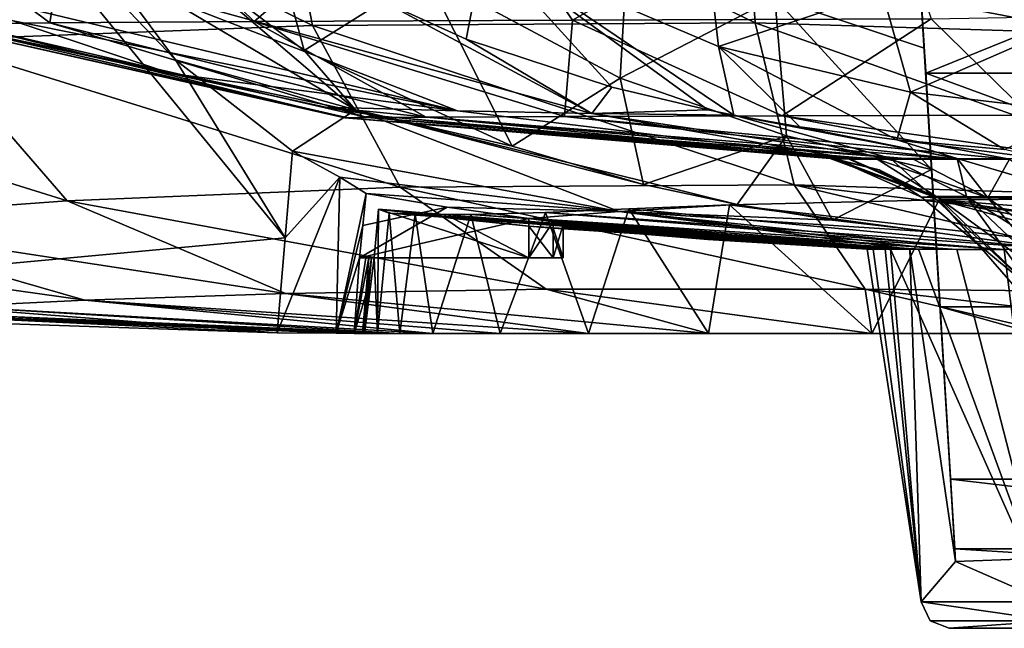
# Model space of a CAD drawing. Units: millimetres. Extents: x -225 to 225, y -830 to 10.
# Drawn here: x -125 to -25, y -169 to -107 of the extents above; entities that cross this region are included whole.
import ezdxf

# ---------------------------------------------------------------- set-up
doc = ezdxf.new("R2010")
doc.units = ezdxf.units.MM
doc.header["$LTSCALE"] = 65.185185
for name, color, linetype in [('102', 7, 'CONTINUOUS'), ('103', 7, 'CONTINUOUS'), ('128', 7, 'CONTINUOUS'), ('129', 7, 'CONTINUOUS'), ('130', 7, 'CONTINUOUS'), ('131', 7, 'CONTINUOUS'), ('132', 7, 'CONTINUOUS'), ('133', 7, 'CONTINUOUS'), ('20', 7, 'CONTINUOUS'), ('22', 7, 'CONTINUOUS'), ('24', 7, 'CONTINUOUS'), ('25', 7, 'CONTINUOUS'), ('56', 7, 'CONTINUOUS'), ('59', 7, 'CONTINUOUS'), ('60', 7, 'CONTINUOUS'), ('63', 7, 'CONTINUOUS'), ('64', 7, 'CONTINUOUS'), ('66', 7, 'CONTINUOUS'), ('71', 7, 'CONTINUOUS'), ('72', 7, 'CONTINUOUS'), ('73', 7, 'CONTINUOUS'), ('74', 7, 'CONTINUOUS'), ('75', 7, 'CONTINUOUS'), ('76', 7, 'CONTINUOUS'), ('77', 7, 'CONTINUOUS'), ('78', 7, 'CONTINUOUS'), ('79', 7, 'CONTINUOUS')]:
    doc.layers.add(name, color=color, linetype=linetype)

msp = doc.modelspace()

# ---------------------------------------------------------------- linework, layer by layer
at = {"layer": '102', "linetype": 'CONTINUOUS'}
for points in [[(-111.93, -98.5, 180), (-103.16, -85, 165.02), (-96.37, -110.22, 182.15), (-111.93, -98.5, 180)], [(-96.37, -110.22, 182.15), (-103.16, -85, 165.02), (-84.01, -102.46, 167.01), (-96.37, -110.22, 182.15)], [(-34.19, -94.73, 157.23), (-33.25, -109.99, 161.66), (-48.46, -104.85, 160.93), (-34.19, -94.73, 157.23)], [(-84.01, -102.46, 167.01), (-63.29, -96.83, 159.89), (-64.2, -113.01, 169.06), (-84.01, -102.46, 167.01)], [(-63.29, -96.83, 159.89), (-48.46, -104.85, 160.93), (-64.2, -113.01, 169.06), (-63.29, -96.83, 159.89)], [(-75.21, -119.95, 184.69), (-96.37, -110.22, 182.15), (-84.01, -102.46, 167.01), (-75.21, -119.95, 184.69)], [(-75.21, -119.95, 184.69), (-84.01, -102.46, 167.01), (-64.2, -113.01, 169.06), (-75.21, -119.95, 184.69)], [(-64.2, -113.01, 169.06), (-48.46, -104.85, 160.93), (-47.27, -118.89, 170.79), (-64.2, -113.01, 169.06)], [(-33.25, -109.99, 161.66), (-32.5, -122.31, 172.1), (-48.46, -104.85, 160.93), (-33.25, -109.99, 161.66)], [(-48.46, -104.85, 160.93), (-32.5, -122.31, 172.1), (-47.27, -118.89, 170.79), (-48.46, -104.85, 160.93)], [(-33.25, -109.99, 161.66), (-33.17, -111.26, 162.37), (-32.5, -122.31, 172.1), (-33.25, -109.99, 161.66)], [(-61.82, -123.84, 185.92), (-75.21, -119.95, 184.69), (-64.2, -113.01, 169.06), (-61.82, -123.84, 185.92)], [(-61.82, -123.84, 185.92), (-64.2, -113.01, 169.06), (-47.27, -118.89, 170.79), (-61.82, -123.84, 185.92)], [(-52.31, -125.87, 186.62), (-61.82, -123.84, 185.92), (-47.27, -118.89, 170.79), (-52.31, -125.87, 186.62)], [(-42.59, -127.47, 187.23), (-52.31, -125.87, 186.62), (-47.27, -118.89, 170.79), (-42.59, -127.47, 187.23)], [(-32.5, -122.31, 172.1), (-42.59, -127.47, 187.23), (-47.27, -118.89, 170.79), (-32.5, -122.31, 172.1)], [(-32.5, -122.31, 172.1), (-32.1, -128.69, 187.77), (-42.59, -127.47, 187.23), (-32.5, -122.31, 172.1)], [(-32.5, -122.31, 172.1), (-32.44, -123.25, 173.43), (-32.1, -128.69, 187.77), (-32.5, -122.31, 172.1)]]:
    msp.add_3dface(points, dxfattribs=at)
at = {"layer": '103', "linetype": 'CONTINUOUS'}
for points in [[(-97.58, -120.44, 210.79), (-92.77, -123.1, 217.65), (-98.33, -129.28, 211.36), (-97.58, -120.44, 210.79)], [(-93.13, -138.98, 220.63), (-99.14, -138.93, 211.98), (-92.77, -123.1, 217.65), (-93.13, -138.98, 220.63)], [(-92.77, -123.1, 217.65), (-99.14, -138.93, 211.98), (-98.33, -129.28, 211.36), (-92.77, -123.1, 217.65)], [(-93.13, -138.98, 220.63), (-92.77, -123.1, 217.65), (-90.08, -124.75, 225), (-93.13, -138.98, 220.63)], [(-90.08, -124.75, 225), (-90.41, -128.03, 225), (-93.13, -138.98, 220.63), (-90.08, -124.75, 225)], [(-90.74, -131.3, 225), (-93.13, -138.98, 220.63), (-90.41, -128.03, 225), (-90.74, -131.3, 225)], [(-91.29, -138.99, 225.85), (-93.13, -138.98, 220.63), (-90.74, -131.3, 225), (-91.29, -138.99, 225.85)], [(-91.29, -138.99, 225.85), (-89.79, -131.3, 231.1), (-90.11, -135.06, 231.33), (-91.29, -138.99, 225.85)], [(-89.79, -131.3, 231.1), (-91.29, -138.99, 225.85), (-90.11, -131.3, 228.02), (-89.79, -131.3, 231.1)], [(-90.11, -131.3, 228.02), (-91.29, -138.99, 225.85), (-90.74, -131.3, 225), (-90.11, -131.3, 228.02)], [(-90.44, -139, 231.57), (-91.29, -138.99, 225.85), (-90.11, -135.06, 231.33), (-90.44, -139, 231.57)]]:
    msp.add_3dface(points, dxfattribs=at)
at = {"layer": '128', "linetype": 'CONTINUOUS'}
for points in [[(-90.11, -131.3, 228.02), (-90.74, -131.3, 225), (-73.5, -131.3, 225), (-90.11, -131.3, 228.02)], [(-89.79, -131.3, 231.1), (-90.11, -131.3, 228.02), (-73.5, -131.3, 225), (-89.79, -131.3, 231.1)], [(-89.54, -131.3, 235.59), (-89.79, -131.3, 231.1), (-73.5, -131.3, 225), (-89.54, -131.3, 235.59)], [(-89.25, -131.3, 240), (-89.54, -131.3, 235.59), (-73.5, -131.3, 225), (-89.25, -131.3, 240)], [(-73.5, -131.3, 240), (-89.25, -131.3, 240), (-73.5, -131.3, 225), (-73.5, -131.3, 240)], [(-71.03, -131.3, 238.97), (-73.5, -131.3, 240), (-71.03, -131.3, 226.03), (-71.03, -131.3, 238.97)], [(-71.03, -131.3, 226.03), (-73.5, -131.3, 240), (-73.5, -131.3, 225), (-71.03, -131.3, 226.03)], [(-70, -131.3, 236.5), (-71.03, -131.3, 238.97), (-70, -131.3, 228.5), (-70, -131.3, 236.5)], [(-70, -131.3, 228.5), (-71.03, -131.3, 238.97), (-71.03, -131.3, 226.03), (-70, -131.3, 228.5)]]:
    msp.add_3dface(points, dxfattribs=at)
at = {"layer": '129', "linetype": 'CONTINUOUS'}
for points in [[(-73.5, -127.29, 225), (-71.02, -127.65, 226.03), (-73.5, -131.3, 225), (-73.5, -127.29, 225)], [(-71.02, -127.65, 226.03), (-71.03, -131.3, 226.03), (-73.5, -131.3, 225), (-71.02, -127.65, 226.03)], [(-71.02, -127.65, 226.03), (-70, -127.92, 228.5), (-71.03, -131.3, 226.03), (-71.02, -127.65, 226.03)], [(-70, -127.92, 228.5), (-70, -131.3, 228.5), (-71.03, -131.3, 226.03), (-70, -127.92, 228.5)]]:
    msp.add_3dface(points, dxfattribs=at)
at = {"layer": '130', "linetype": 'CONTINUOUS'}
for points in [[(-70, -127.92, 228.5), (-70, -128.08, 231.53), (-70, -131.3, 228.5), (-70, -127.92, 228.5)], [(-70, -128.08, 231.53), (-70, -128.23, 234.58), (-70, -131.3, 228.5), (-70, -128.08, 231.53)], [(-70, -128.23, 234.58), (-70, -128.27, 235.52), (-70, -131.3, 228.5), (-70, -128.23, 234.58)], [(-70, -128.27, 235.52), (-70, -128.31, 236.5), (-70, -131.3, 228.5), (-70, -128.27, 235.52)], [(-70, -128.31, 236.5), (-70, -131.3, 236.5), (-70, -131.3, 228.5), (-70, -128.31, 236.5)]]:
    msp.add_3dface(points, dxfattribs=at)
at = {"layer": '131', "linetype": 'CONTINUOUS'}
for points in [[(-71.02, -128.3, 238.97), (-73.5, -128.1, 240), (-71.03, -131.3, 238.97), (-71.02, -128.3, 238.97)], [(-73.5, -128.1, 240), (-73.5, -131.3, 240), (-71.03, -131.3, 238.97), (-73.5, -128.1, 240)], [(-71.02, -128.3, 238.97), (-71.03, -131.3, 238.97), (-70, -131.3, 236.5), (-71.02, -128.3, 238.97)], [(-70, -128.31, 236.5), (-71.02, -128.3, 238.97), (-70, -131.3, 236.5), (-70, -128.31, 236.5)]]:
    msp.add_3dface(points, dxfattribs=at)
at = {"layer": '132', "linetype": 'CONTINUOUS'}
for points in [[(-88.81, -126.34, 240), (-89.25, -131.3, 240), (-73.5, -131.3, 240), (-88.81, -126.34, 240)], [(-81.2, -127.29, 240), (-88.81, -126.34, 240), (-73.5, -131.3, 240), (-81.2, -127.29, 240)], [(-73.5, -128.1, 240), (-81.2, -127.29, 240), (-73.5, -131.3, 240), (-73.5, -128.1, 240)]]:
    msp.add_3dface(points, dxfattribs=at)
at = {"layer": '133', "linetype": 'CONTINUOUS'}
for points in [[(-90.08, -124.75, 225), (-81.81, -126.14, 225), (-90.41, -128.03, 225), (-90.08, -124.75, 225)], [(-81.81, -126.14, 225), (-73.5, -127.29, 225), (-90.74, -131.3, 225), (-81.81, -126.14, 225)], [(-81.81, -126.14, 225), (-90.74, -131.3, 225), (-90.41, -128.03, 225), (-81.81, -126.14, 225)], [(-90.74, -131.3, 225), (-73.5, -127.29, 225), (-73.5, -131.3, 225), (-90.74, -131.3, 225)]]:
    msp.add_3dface(points, dxfattribs=at)
at = {"layer": '20', "linetype": 'CONTINUOUS'}
for points in [[(-30.72, -169, 225.01), (-18.96, -169, 208.85), (-30.72, -169, 244.99), (-30.72, -169, 225.01)], [(-30.72, -169, 244.99), (-18.96, -169, 208.85), (-18.96, -169, 261.15), (-30.72, -169, 244.99)]]:
    msp.add_3dface(points, dxfattribs=at)
at = {"layer": '22', "linetype": 'CONTINUOUS'}
for points in [[(-34.79, -85, 134.67), (34.79, -85, 134.67), (-33.1, -112.51, 135.54), (-34.79, -85, 134.67)], [(-33.1, -112.51, 135.54), (34.79, -85, 134.67), (33.1, -112.51, 135.54), (-33.1, -112.51, 135.54)]]:
    msp.add_3dface(points, dxfattribs=at)
at = {"layer": '24', "linetype": 'CONTINUOUS'}
for points in [[(-30.13, -160.9, 183.47), (30.13, -160.9, 183.47), (-17.13, -161.72, 203.61), (-30.13, -160.9, 183.47)], [(-30.05, -162.21, 215.7), (-30.13, -160.9, 183.47), (-17.13, -161.72, 203.61), (-30.05, -162.21, 215.7)]]:
    msp.add_3dface(points, dxfattribs=at)
at = {"layer": '25', "linetype": 'CONTINUOUS'}
for points in [[(-33.1, -112.51, 135.54), (33.1, -112.51, 135.54), (31.64, -136.28, 142.41), (-33.1, -112.51, 135.54)], [(-33.1, -112.51, 135.54), (31.64, -136.28, 142.41), (-31.64, -136.28, 142.41), (-33.1, -112.51, 135.54)], [(31.64, -136.28, 142.41), (30.56, -153.83, 159.81), (-31.64, -136.28, 142.41), (31.64, -136.28, 142.41)], [(-31.64, -136.28, 142.41), (30.56, -153.83, 159.81), (-30.56, -153.83, 159.81), (-31.64, -136.28, 142.41)], [(30.13, -160.9, 183.47), (-30.13, -160.9, 183.47), (-30.56, -153.83, 159.81), (30.13, -160.9, 183.47)], [(30.56, -153.83, 159.81), (30.13, -160.9, 183.47), (-30.56, -153.83, 159.81), (30.56, -153.83, 159.81)]]:
    msp.add_3dface(points, dxfattribs=at)
at = {"layer": '56', "linetype": 'CONTINUOUS'}
for points in [[(-33.54, -125.13, 234.91), (-21.88, -134.79, 227.92), (-32.37, -125.06, 225.94), (-33.54, -125.13, 234.91)], [(-21.88, -134.79, 242.08), (-21.88, -134.79, 227.92), (-33.54, -125.13, 234.91), (-21.88, -134.79, 242.08)], [(-31.79, -125.19, 245.49), (-21.88, -134.79, 242.08), (-33.54, -125.13, 234.91), (-31.79, -125.19, 245.49)], [(-32.37, -125.06, 225.94), (-21.88, -134.79, 227.92), (-28.95, -125.07, 217.94), (-32.37, -125.06, 225.94)], [(-18.62, -134.79, 248.5), (-21.88, -134.79, 242.08), (-31.79, -125.19, 245.49), (-18.62, -134.79, 248.5)], [(-26.78, -125.21, 255.05), (-18.62, -134.79, 248.5), (-31.79, -125.19, 245.49), (-26.78, -125.21, 255.05)], [(-21.88, -134.79, 227.92), (-18.62, -134.79, 221.5), (-28.95, -125.07, 217.94), (-21.88, -134.79, 227.92)], [(-18.62, -134.79, 221.5), (-13.52, -134.79, 216.4), (-28.95, -125.07, 217.94), (-18.62, -134.79, 221.5)], [(-28.95, -125.07, 217.94), (-13.52, -134.79, 216.4), (-16.62, -125.15, 205.89), (-28.95, -125.07, 217.94)], [(-19.13, -125.19, 262.46), (-13.52, -134.79, 253.61), (-26.78, -125.21, 255.05), (-19.13, -125.19, 262.46)], [(-13.52, -134.79, 253.61), (-18.62, -134.79, 248.5), (-26.78, -125.21, 255.05), (-13.52, -134.79, 253.61)]]:
    msp.add_3dface(points, dxfattribs=at)
at = {"layer": '59', "linetype": 'CONTINUOUS'}
for points in [[(-145.84, -89.82, 323.15), (-119.44, -89.77, 339.42), (-122.29, -107.38, 305.52), (-145.84, -89.82, 323.15)], [(-131.35, -107.49, 287.64), (-145.84, -89.82, 323.15), (-122.29, -107.38, 305.52), (-131.35, -107.49, 287.64)], [(-122.29, -107.38, 305.52), (-119.44, -89.77, 339.42), (-101.47, -107.27, 320.57), (-122.29, -107.38, 305.52)], [(-119.44, -89.77, 339.42), (-81.05, -89.71, 349.46), (-101.47, -107.27, 320.57), (-119.44, -89.77, 339.42)], [(-101.47, -107.27, 320.57), (-81.05, -89.71, 349.46), (-69.07, -107.14, 330.21), (-101.47, -107.27, 320.57)], [(-81.05, -89.71, 349.46), (-38.44, -89.65, 354.38), (-69.07, -107.14, 330.21), (-81.05, -89.71, 349.46)], [(-69.07, -107.14, 330.21), (-38.44, -89.65, 354.38), (-32.53, -107, 335.14), (-69.07, -107.14, 330.21)], [(-126, -107.18, 235), (-132.71, -107.68, 251.96), (-109.95, -112.54, 235), (-126, -107.18, 235)], [(-122.29, -107.38, 305.52), (-101.47, -107.27, 320.57), (-83.95, -116.98, 286), (-122.29, -107.38, 305.52)], [(-101.47, -107.27, 320.57), (-69.07, -107.14, 330.21), (-69.87, -116.93, 297.5), (-101.47, -107.27, 320.57)], [(-83.95, -116.98, 286), (-101.47, -107.27, 320.57), (-69.87, -116.93, 297.5), (-83.95, -116.98, 286)], [(-69.87, -116.93, 297.5), (-69.07, -107.14, 330.21), (-47.7, -116.87, 305.2), (-69.87, -116.93, 297.5)], [(-69.07, -107.14, 330.21), (-32.53, -107, 335.14), (-47.7, -116.87, 305.2), (-69.07, -107.14, 330.21)], [(-47.7, -116.87, 305.2), (-32.53, -107, 335.14), (-22.54, -116.8, 309.39), (-47.7, -116.87, 305.2)], [(-32.53, -107, 335.14), (0, -106.41, 337.36), (-22.54, -116.8, 309.39), (-32.53, -107, 335.14)], [(-134.28, -107.59, 269.85), (-131.35, -107.49, 287.64), (-92.23, -117.07, 260.08), (-134.28, -107.59, 269.85)], [(-132.71, -107.68, 251.96), (-134.28, -107.59, 269.85), (-91.79, -117.11, 247.32), (-132.71, -107.68, 251.96)], [(-91.79, -117.11, 247.32), (-134.28, -107.59, 269.85), (-92.23, -117.07, 260.08), (-91.79, -117.11, 247.32)], [(-109.95, -112.54, 235), (-132.71, -107.68, 251.96), (-94.2, -115.98, 235), (-109.95, -112.54, 235)], [(-94.2, -115.98, 235), (-132.71, -107.68, 251.96), (-88.93, -116.85, 235), (-94.2, -115.98, 235)], [(-88.93, -116.85, 235), (-132.71, -107.68, 251.96), (-91.79, -117.11, 247.32), (-88.93, -116.85, 235)], [(-131.35, -107.49, 287.64), (-122.29, -107.38, 305.52), (-89.98, -117.03, 272.8), (-131.35, -107.49, 287.64)], [(-92.23, -117.07, 260.08), (-131.35, -107.49, 287.64), (-89.98, -117.03, 272.8), (-92.23, -117.07, 260.08)], [(-89.98, -117.03, 272.8), (-122.29, -107.38, 305.52), (-83.95, -116.98, 286), (-89.98, -117.03, 272.8)], [(-92.23, -117.07, 260.08), (-89.98, -117.03, 272.8), (-38.05, -121.27, 254.91), (-92.23, -117.07, 260.08)], [(-91.79, -117.11, 247.32), (-92.23, -117.07, 260.08), (-40.76, -121.26, 248.47), (-91.79, -117.11, 247.32)], [(-40.76, -121.26, 248.47), (-92.23, -117.07, 260.08), (-38.05, -121.27, 254.91), (-40.76, -121.26, 248.47)], [(-88.93, -116.85, 235), (-91.79, -117.11, 247.32), (-42.83, -121.21, 235), (-88.93, -116.85, 235)], [(-42.83, -121.21, 235), (-91.79, -117.11, 247.32), (-42.36, -121.24, 241.73), (-42.83, -121.21, 235)], [(-42.36, -121.24, 241.73), (-91.79, -117.11, 247.32), (-40.76, -121.26, 248.47), (-42.36, -121.24, 241.73)], [(-89.98, -117.03, 272.8), (-83.95, -116.98, 286), (-34.38, -121.28, 260.76), (-89.98, -117.03, 272.8)], [(-38.05, -121.27, 254.91), (-89.98, -117.03, 272.8), (-34.38, -121.28, 260.76), (-38.05, -121.27, 254.91)], [(-83.95, -116.98, 286), (-69.87, -116.93, 297.5), (-29.83, -121.28, 265.9), (-83.95, -116.98, 286)], [(-34.38, -121.28, 260.76), (-83.95, -116.98, 286), (-29.83, -121.28, 265.9), (-34.38, -121.28, 260.76)], [(-69.87, -116.93, 297.5), (-47.7, -116.87, 305.2), (-24.56, -121.27, 270.17), (-69.87, -116.93, 297.5)], [(-29.83, -121.28, 265.9), (-69.87, -116.93, 297.5), (-24.56, -121.27, 270.17), (-29.83, -121.28, 265.9)], [(-47.7, -116.87, 305.2), (-22.54, -116.8, 309.39), (-16.8, -121.23, 274.37), (-47.7, -116.87, 305.2)], [(-24.56, -121.27, 270.17), (-47.7, -116.87, 305.2), (-16.8, -121.23, 274.37), (-24.56, -121.27, 270.17)]]:
    msp.add_3dface(points, dxfattribs=at)
at = {"layer": '60', "linetype": 'CONTINUOUS'}
for points in [[(-133.23, -103.84, 235), (-126, -107.18, 235), (-80.77, -116.36, 218.19), (-133.23, -103.84, 235)], [(-133.23, -103.84, 235), (-80.77, -116.36, 218.19), (-111.41, -104.45, 208.94), (-133.23, -103.84, 235)], [(-80.77, -116.36, 218.19), (-67.09, -116.61, 202.12), (-111.41, -104.45, 208.94), (-80.77, -116.36, 218.19)], [(-67.09, -116.61, 202.12), (-88.34, -105.23, 186.18), (-111.41, -104.45, 208.94), (-67.09, -116.61, 202.12)], [(-88.34, -105.23, 186.18), (-67.09, -116.61, 202.12), (-79.88, -109.05, 186.73), (-88.34, -105.23, 186.18)], [(-126, -107.18, 235), (-109.95, -112.54, 235), (-80.77, -116.36, 218.19), (-126, -107.18, 235)], [(-79.88, -109.05, 186.73), (-67.09, -116.61, 202.12), (-65.07, -113.94, 187.56), (-79.88, -109.05, 186.73)], [(-109.95, -112.54, 235), (-94.2, -115.98, 235), (-80.77, -116.36, 218.19), (-109.95, -112.54, 235)], [(-65.07, -113.94, 187.56), (-67.09, -116.61, 202.12), (-55.29, -116.26, 188.01), (-65.07, -113.94, 187.56)], [(-94.2, -115.98, 235), (-88.93, -116.85, 235), (-41.13, -121.16, 223.53), (-94.2, -115.98, 235)], [(-94.2, -115.98, 235), (-41.13, -121.16, 223.53), (-80.77, -116.36, 218.19), (-94.2, -115.98, 235)], [(-67.09, -116.61, 202.12), (-52.63, -116.8, 188.12), (-55.29, -116.26, 188.01), (-67.09, -116.61, 202.12)], [(-88.93, -116.85, 235), (-42.83, -121.21, 235), (-41.13, -121.16, 223.53), (-88.93, -116.85, 235)], [(-80.77, -116.36, 218.19), (-41.13, -121.16, 223.53), (-67.09, -116.61, 202.12), (-80.77, -116.36, 218.19)], [(-41.13, -121.16, 223.53), (-36.73, -121.17, 213.3), (-67.09, -116.61, 202.12), (-41.13, -121.16, 223.53)], [(-67.09, -116.61, 202.12), (-36.73, -121.17, 213.3), (-52.63, -116.8, 188.12), (-67.09, -116.61, 202.12)], [(-36.73, -121.17, 213.3), (-29.91, -121.21, 204.58), (-52.63, -116.8, 188.12), (-36.73, -121.17, 213.3)], [(-52.63, -116.8, 188.12), (-29.91, -121.21, 204.58), (-45.92, -117.97, 188.37), (-52.63, -116.8, 188.12)], [(-45.92, -117.97, 188.37), (-29.91, -121.21, 204.58), (-36.04, -119.3, 188.69), (-45.92, -117.97, 188.37)], [(-29.91, -121.21, 204.58), (-21.15, -121.24, 197.94), (-36.04, -119.3, 188.69), (-29.91, -121.21, 204.58)], [(-36.04, -119.3, 188.69), (-21.15, -121.24, 197.94), (-25.08, -120.27, 188.94), (-36.04, -119.3, 188.69)]]:
    msp.add_3dface(points, dxfattribs=at)
at = {"layer": '63', "linetype": 'CONTINUOUS'}
for points in [[(-42.83, -121.21, 235), (-32.37, -125.06, 225.94), (-41.13, -121.16, 223.53), (-42.83, -121.21, 235)], [(-32.37, -125.06, 225.94), (-42.83, -121.21, 235), (-37.85, -122.36, 234.96), (-32.37, -125.06, 225.94)], [(-32.37, -125.06, 225.94), (-36.73, -121.17, 213.3), (-41.13, -121.16, 223.53), (-32.37, -125.06, 225.94)], [(-32.37, -125.06, 225.94), (-28.95, -125.07, 217.94), (-36.73, -121.17, 213.3), (-32.37, -125.06, 225.94)], [(-28.95, -125.07, 217.94), (-29.91, -121.21, 204.58), (-36.73, -121.17, 213.3), (-28.95, -125.07, 217.94)], [(-28.95, -125.07, 217.94), (-16.62, -125.15, 205.89), (-29.91, -121.21, 204.58), (-28.95, -125.07, 217.94)], [(-16.62, -125.15, 205.89), (-21.15, -121.24, 197.94), (-29.91, -121.21, 204.58), (-16.62, -125.15, 205.89)], [(-33.54, -125.13, 234.91), (-32.37, -125.06, 225.94), (-37.85, -122.36, 234.96), (-33.54, -125.13, 234.91)]]:
    msp.add_3dface(points, dxfattribs=at)
at = {"layer": '64', "linetype": 'CONTINUOUS'}
for points in [[(-42.83, -121.21, 235), (-42.36, -121.24, 241.73), (-37.85, -122.36, 234.96), (-42.83, -121.21, 235)], [(-31.79, -125.19, 245.49), (-33.54, -125.13, 234.91), (-42.36, -121.24, 241.73), (-31.79, -125.19, 245.49)], [(-31.79, -125.19, 245.49), (-42.36, -121.24, 241.73), (-40.76, -121.26, 248.47), (-31.79, -125.19, 245.49)], [(-42.36, -121.24, 241.73), (-33.54, -125.13, 234.91), (-37.85, -122.36, 234.96), (-42.36, -121.24, 241.73)], [(-31.79, -125.19, 245.49), (-40.76, -121.26, 248.47), (-38.05, -121.27, 254.91), (-31.79, -125.19, 245.49)], [(-26.78, -125.21, 255.05), (-31.79, -125.19, 245.49), (-38.05, -121.27, 254.91), (-26.78, -125.21, 255.05)], [(-26.78, -125.21, 255.05), (-38.05, -121.27, 254.91), (-34.38, -121.28, 260.76), (-26.78, -125.21, 255.05)], [(-26.78, -125.21, 255.05), (-34.38, -121.28, 260.76), (-29.83, -121.28, 265.9), (-26.78, -125.21, 255.05)], [(-26.78, -125.21, 255.05), (-29.83, -121.28, 265.9), (-24.56, -121.27, 270.17), (-26.78, -125.21, 255.05)], [(-19.13, -125.19, 262.46), (-26.78, -125.21, 255.05), (-24.56, -121.27, 270.17), (-19.13, -125.19, 262.46)]]:
    msp.add_3dface(points, dxfattribs=at)
at = {"layer": '66', "linetype": 'CONTINUOUS'}
for points in [[(-19.82, -96.67, 166.38), (-37.61, -92.59, 166.11), (-19.31, -107.76, 169.72), (-19.82, -96.67, 166.38)], [(-37.61, -92.59, 166.11), (-37.52, -104.24, 169.3), (-19.31, -107.76, 169.72), (-37.61, -92.59, 166.11)], [(-78.07, -99.64, 174.4), (-54.19, -109.81, 176.06), (-55.63, -97.2, 168.57), (-78.07, -99.64, 174.4)], [(-55.63, -97.2, 168.57), (-54.19, -109.81, 176.06), (-37.52, -104.24, 169.3), (-55.63, -97.2, 168.57)], [(-88.34, -105.23, 186.18), (-79.88, -109.05, 186.73), (-78.07, -99.64, 174.4), (-88.34, -105.23, 186.18)], [(-79.88, -109.05, 186.73), (-65.07, -113.94, 187.56), (-78.07, -99.64, 174.4), (-79.88, -109.05, 186.73)], [(-55.29, -116.26, 188.01), (-52.63, -116.8, 188.12), (-78.07, -99.64, 174.4), (-55.29, -116.26, 188.01)], [(-78.07, -99.64, 174.4), (-52.63, -116.8, 188.12), (-54.19, -109.81, 176.06), (-78.07, -99.64, 174.4)], [(-65.07, -113.94, 187.56), (-55.29, -116.26, 188.01), (-78.07, -99.64, 174.4), (-65.07, -113.94, 187.56)], [(-54.19, -109.81, 176.06), (-34.64, -114.46, 177.1), (-37.52, -104.24, 169.3), (-54.19, -109.81, 176.06)], [(-37.52, -104.24, 169.3), (-34.64, -114.46, 177.1), (-19.31, -107.76, 169.72), (-37.52, -104.24, 169.3)], [(-34.64, -114.46, 177.1), (-17.25, -116.53, 177.67), (-19.31, -107.76, 169.72), (-34.64, -114.46, 177.1)], [(-52.63, -116.8, 188.12), (-45.92, -117.97, 188.37), (-54.19, -109.81, 176.06), (-52.63, -116.8, 188.12)], [(-45.92, -117.97, 188.37), (-36.04, -119.3, 188.69), (-54.19, -109.81, 176.06), (-45.92, -117.97, 188.37)], [(-54.19, -109.81, 176.06), (-36.04, -119.3, 188.69), (-34.64, -114.46, 177.1), (-54.19, -109.81, 176.06)], [(-36.04, -119.3, 188.69), (-25.08, -120.27, 188.94), (-34.64, -114.46, 177.1), (-36.04, -119.3, 188.69)], [(-34.64, -114.46, 177.1), (-25.08, -120.27, 188.94), (-17.25, -116.53, 177.67), (-34.64, -114.46, 177.1)]]:
    msp.add_3dface(points, dxfattribs=at)
at = {"layer": '71', "linetype": 'CONTINUOUS'}
for points in [[(-100.29, -83.21, 387.27), (-143.38, -84.08, 375.88), (-95.52, -107.66, 376.88), (-100.29, -83.21, 387.27)], [(-52.14, -83.39, 392.4), (-100.29, -83.21, 387.27), (-50.48, -107.39, 381.37), (-52.14, -83.39, 392.4)], [(-50.48, -107.39, 381.37), (-100.29, -83.21, 387.27), (-95.52, -107.66, 376.88), (-50.48, -107.39, 381.37)], [(-95.52, -107.66, 376.88), (-143.38, -84.08, 375.88), (-134.69, -109.16, 366.3), (-95.52, -107.66, 376.88)], [(0, -108.97, 381.37), (0, -107.01, 382.7), (-52.14, -83.39, 392.4), (0, -108.97, 381.37)], [(0, -108.97, 381.37), (-52.14, -83.39, 392.4), (-50.48, -107.39, 381.37), (0, -108.97, 381.37)], [(-95.52, -107.66, 376.88), (-134.69, -109.16, 366.3), (-86.61, -124.12, 362.19), (-95.52, -107.66, 376.88)], [(-50.48, -107.39, 381.37), (-95.52, -107.66, 376.88), (-46.5, -123.87, 366.1), (-50.48, -107.39, 381.37)], [(-46.5, -123.87, 366.1), (-95.52, -107.66, 376.88), (-86.61, -124.12, 362.19), (-46.5, -123.87, 366.1)], [(0, -125.37, 364.78), (0, -108.97, 381.37), (-50.48, -107.39, 381.37), (0, -125.37, 364.78)], [(0, -125.37, 364.78), (-50.48, -107.39, 381.37), (-46.5, -123.87, 366.1), (0, -125.37, 364.78)], [(-134.69, -109.16, 366.3), (-166, -111.33, 346.75), (-120.51, -125.51, 352.15), (-134.69, -109.16, 366.3)], [(-86.61, -124.12, 362.19), (-134.69, -109.16, 366.3), (-120.51, -125.51, 352.15), (-86.61, -124.12, 362.19)], [(-120.51, -125.51, 352.15), (-166, -111.33, 346.75), (-147.17, -127.43, 334.18), (-120.51, -125.51, 352.15)], [(-86.61, -124.12, 362.19), (-120.51, -125.51, 352.15), (-71.76, -134.49, 340.05), (-86.61, -124.12, 362.19)], [(-46.5, -123.87, 366.1), (-86.61, -124.12, 362.19), (-39.26, -134.5, 344.07), (-46.5, -123.87, 366.1)], [(-39.26, -134.5, 344.07), (-86.61, -124.12, 362.19), (-71.76, -134.49, 340.05), (-39.26, -134.5, 344.07)], [(0, -129.43, 357.91), (0, -125.37, 364.78), (-46.5, -123.87, 366.1), (0, -129.43, 357.91)], [(0, -134.88, 343.84), (0, -129.43, 357.91), (-46.5, -123.87, 366.1), (0, -134.88, 343.84)], [(0, -134.88, 343.84), (-46.5, -123.87, 366.1), (-39.26, -134.5, 344.07), (0, -134.88, 343.84)], [(-120.51, -125.51, 352.15), (-147.17, -127.43, 334.18), (-98.27, -134.93, 330.57), (-120.51, -125.51, 352.15)], [(-71.76, -134.49, 340.05), (-120.51, -125.51, 352.15), (-98.27, -134.93, 330.57), (-71.76, -134.49, 340.05)], [(-147.17, -127.43, 334.18), (-163.85, -129.26, 307.1), (-118.73, -135.6, 314.95), (-147.17, -127.43, 334.18)], [(-98.27, -134.93, 330.57), (-147.17, -127.43, 334.18), (-118.73, -135.6, 314.95), (-98.27, -134.93, 330.57)], [(-118.73, -135.6, 314.95), (-163.85, -129.26, 307.1), (-132.06, -136.27, 292.8), (-118.73, -135.6, 314.95)], [(-98.27, -134.93, 330.57), (-118.73, -135.6, 314.95), (-67.43, -139, 296.91), (-98.27, -134.93, 330.57)], [(-71.76, -134.49, 340.05), (-98.27, -134.93, 330.57), (-55.2, -139, 304.84), (-71.76, -134.49, 340.05)], [(-55.2, -139, 304.84), (-98.27, -134.93, 330.57), (-67.43, -139, 296.91), (-55.2, -139, 304.84)], [(-39.26, -134.5, 344.07), (-71.76, -134.49, 340.05), (-38.58, -139, 310.85), (-39.26, -134.5, 344.07)], [(-38.58, -139, 310.85), (-71.76, -134.49, 340.05), (-55.2, -139, 304.84), (-38.58, -139, 310.85)], [(0, -139, 315), (0, -134.88, 343.84), (-39.26, -134.5, 344.07), (0, -139, 315)], [(0, -139, 315), (-39.26, -134.5, 344.07), (-19.88, -139, 314.06), (0, -139, 315)], [(-19.88, -139, 314.06), (-39.26, -134.5, 344.07), (-38.58, -139, 310.85), (-19.88, -139, 314.06)], [(-132.06, -136.27, 292.8), (-138.93, -136.74, 265.81), (-86.66, -139, 263.44), (-132.06, -136.27, 292.8)], [(-118.73, -135.6, 314.95), (-132.06, -136.27, 292.8), (-83.29, -139, 274.37), (-118.73, -135.6, 314.95)], [(-83.29, -139, 274.37), (-132.06, -136.27, 292.8), (-86.66, -139, 263.44), (-83.29, -139, 274.37)], [(-67.43, -139, 296.91), (-118.73, -135.6, 314.95), (-76.42, -139, 287.14), (-67.43, -139, 296.91)], [(-76.42, -139, 287.14), (-118.73, -135.6, 314.95), (-83.29, -139, 274.37), (-76.42, -139, 287.14)], [(-138.93, -136.74, 265.81), (-141.45, -136.82, 235), (-88.93, -139, 250.33), (-138.93, -136.74, 265.81)], [(-88.93, -139, 250.33), (-141.45, -136.82, 235), (-139.3, -137.01, 235), (-88.93, -139, 250.33)], [(-90.25, -139, 235), (-88.93, -139, 250.33), (-139.3, -137.01, 235), (-90.25, -139, 235)], [(-86.66, -139, 263.44), (-138.93, -136.74, 265.81), (-88.93, -139, 250.33), (-86.66, -139, 263.44)]]:
    msp.add_3dface(points, dxfattribs=at)
at = {"layer": '72', "linetype": 'CONTINUOUS'}
for points in [[(-90.25, -139, 235), (-139.3, -137.01, 235), (-90.35, -139, 233.29), (-90.25, -139, 235)], [(-90.35, -139, 233.29), (-139.3, -137.01, 235), (-90.44, -139, 231.57), (-90.35, -139, 233.29)], [(-90.44, -139, 231.57), (-139.3, -137.01, 235), (-91.29, -138.99, 225.85), (-90.44, -139, 231.57)], [(-91.29, -138.99, 225.85), (-139.3, -137.01, 235), (-93.13, -138.98, 220.63), (-91.29, -138.99, 225.85)], [(-93.13, -138.98, 220.63), (-139.3, -137.01, 235), (-99.14, -138.93, 211.98), (-93.13, -138.98, 220.63)], [(-99.14, -138.93, 211.98), (-139.3, -137.01, 235), (-127.36, -138, 183.62), (-99.14, -138.93, 211.98)]]:
    msp.add_3dface(points, dxfattribs=at)
at = {"layer": '73', "linetype": 'CONTINUOUS'}
for points in [[(-37.24, -130.42, 223.23), (-33.55, -166.31, 245.91), (-39.05, -130.43, 234.98), (-37.24, -130.42, 223.23)], [(-39.05, -130.43, 234.98), (-33.55, -166.31, 245.91), (-38.46, -130.44, 241.77), (-39.05, -130.43, 234.98)], [(-38.46, -130.44, 241.77), (-33.55, -166.31, 245.91), (-36.7, -130.44, 248.35), (-38.46, -130.44, 241.77)], [(-33.55, -166.31, 224.09), (-33.55, -166.31, 245.91), (-37.24, -130.42, 223.23), (-33.55, -166.31, 224.09)], [(-34.73, -130.42, 217.13), (-33.55, -166.31, 224.09), (-37.24, -130.42, 223.23), (-34.73, -130.42, 217.13)], [(-33.55, -166.31, 245.91), (-20.71, -166.31, 263.56), (-36.7, -130.44, 248.35), (-33.55, -166.31, 245.91)], [(-36.7, -130.44, 248.35), (-20.71, -166.31, 263.56), (-33.82, -130.44, 254.52), (-36.7, -130.44, 248.35)], [(-30.05, -162.21, 215.7), (-33.55, -166.31, 224.09), (-34.73, -130.42, 217.13), (-30.05, -162.21, 215.7)], [(-32, -130.43, 212.61), (-30.05, -162.21, 215.7), (-34.73, -130.42, 217.13), (-32, -130.43, 212.61)], [(-33.82, -130.44, 254.52), (-20.71, -166.31, 263.56), (-29.92, -130.45, 260.09), (-33.82, -130.44, 254.52)], [(-31.01, -146.58, 214.17), (-30.05, -162.21, 215.7), (-32, -130.43, 212.61), (-31.01, -146.58, 214.17)], [(-29.92, -130.45, 260.09), (-20.71, -166.31, 263.56), (-25.11, -130.45, 264.91), (-29.92, -130.45, 260.09)], [(-25.11, -130.45, 264.91), (-20.71, -166.31, 263.56), (-19.53, -130.44, 268.82), (-25.11, -130.45, 264.91)], [(-33.55, -166.31, 224.09), (-30.05, -162.21, 215.7), (-20.71, -166.31, 206.44), (-33.55, -166.31, 224.09)], [(-30.05, -162.21, 215.7), (-17.13, -161.72, 203.61), (-20.71, -166.31, 206.44), (-30.05, -162.21, 215.7)]]:
    msp.add_3dface(points, dxfattribs=at)
at = {"layer": '74', "linetype": 'CONTINUOUS'}
for points in [[(-20.71, -166.31, 263.56), (-33.55, -166.31, 245.91), (-20.16, -168.23, 262.75), (-20.71, -166.31, 263.56)], [(-33.55, -166.31, 245.91), (-33.55, -166.31, 224.09), (-32.63, -168.23, 245.6), (-33.55, -166.31, 245.91)], [(-20.16, -168.23, 262.75), (-33.55, -166.31, 245.91), (-32.63, -168.23, 245.6), (-20.16, -168.23, 262.75)], [(-33.55, -166.31, 224.09), (-20.71, -166.31, 206.44), (-20.16, -168.23, 207.25), (-33.55, -166.31, 224.09)], [(-32.63, -168.23, 245.6), (-33.55, -166.31, 224.09), (-32.63, -168.23, 224.4), (-32.63, -168.23, 245.6)], [(-32.63, -168.23, 224.4), (-33.55, -166.31, 224.09), (-20.16, -168.23, 207.25), (-32.63, -168.23, 224.4)], [(-30.72, -169, 225.01), (-30.72, -169, 244.99), (-32.63, -168.23, 224.4), (-30.72, -169, 225.01)], [(-30.72, -169, 225.01), (-32.63, -168.23, 224.4), (-20.16, -168.23, 207.25), (-30.72, -169, 225.01)], [(-30.72, -169, 244.99), (-20.16, -168.23, 262.75), (-32.63, -168.23, 245.6), (-30.72, -169, 244.99)], [(-30.72, -169, 244.99), (-32.63, -168.23, 245.6), (-32.63, -168.23, 224.4), (-30.72, -169, 244.99)], [(-18.96, -169, 208.85), (-30.72, -169, 225.01), (-20.16, -168.23, 207.25), (-18.96, -169, 208.85)], [(-30.72, -169, 244.99), (-18.96, -169, 261.15), (-20.16, -168.23, 262.75), (-30.72, -169, 244.99)]]:
    msp.add_3dface(points, dxfattribs=at)
at = {"layer": '75', "linetype": 'CONTINUOUS'}
for points in [[(-34.79, -85, 134.67), (-33.1, -112.51, 135.54), (-31.64, -136.28, 142.41), (-34.79, -85, 134.67)], [(-34.79, -85, 134.67), (-31.64, -136.28, 142.41), (-34.79, -85, 156.55), (-34.79, -85, 134.67)], [(-31.64, -136.28, 142.41), (-30.56, -153.83, 159.81), (-34.79, -85, 156.55), (-31.64, -136.28, 142.41)], [(-34.79, -85, 156.55), (-30.56, -153.83, 159.81), (-34.49, -89.87, 156.89), (-34.79, -85, 156.55)], [(-34.49, -89.87, 156.89), (-30.56, -153.83, 159.81), (-34.19, -94.73, 157.23), (-34.49, -89.87, 156.89)], [(-34.19, -94.73, 157.23), (-30.56, -153.83, 159.81), (-33.25, -109.99, 161.66), (-34.19, -94.73, 157.23)], [(-33.25, -109.99, 161.66), (-30.56, -153.83, 159.81), (-33.17, -111.26, 162.37), (-33.25, -109.99, 161.66)], [(-30.56, -153.83, 159.81), (-30.13, -160.9, 183.47), (-33.17, -111.26, 162.37), (-30.56, -153.83, 159.81)], [(-33.17, -111.26, 162.37), (-30.13, -160.9, 183.47), (-32.5, -122.31, 172.1), (-33.17, -111.26, 162.37)], [(-32.5, -122.31, 172.1), (-30.13, -160.9, 183.47), (-32.44, -123.25, 173.43), (-32.5, -122.31, 172.1)], [(-32.44, -123.25, 173.43), (-30.13, -160.9, 183.47), (-32.1, -128.69, 187.77), (-32.44, -123.25, 173.43)], [(-30.13, -160.9, 183.47), (-30.05, -162.21, 215.7), (-32.1, -128.69, 187.77), (-30.13, -160.9, 183.47)], [(-32.1, -128.69, 187.77), (-30.05, -162.21, 215.7), (-32.03, -129.95, 201.31), (-32.1, -128.69, 187.77)], [(-30.05, -162.21, 215.7), (-31.01, -146.58, 214.17), (-32.03, -129.95, 201.31), (-30.05, -162.21, 215.7)], [(-31.01, -146.58, 214.17), (-32, -130.43, 212.61), (-32.03, -129.95, 201.31), (-31.01, -146.58, 214.17)]]:
    msp.add_3dface(points, dxfattribs=at)
at = {"layer": '76', "linetype": 'CONTINUOUS'}
for points in [[(-7.5, -125.27, 313.68), (-31.73, -125.41, 311.15), (-7.5, -127.32, 303.56), (-7.5, -125.27, 313.68)], [(-71.81, -126.68, 291.17), (-19.53, -130.44, 268.82), (-63.34, -126.31, 298.69), (-71.81, -126.68, 291.17)], [(-63.34, -126.31, 298.69), (-19.53, -130.44, 268.82), (-53.07, -125.9, 304.59), (-63.34, -126.31, 298.69)], [(-53.07, -125.9, 304.59), (-13.36, -130.44, 271.7), (-31.73, -125.41, 311.15), (-53.07, -125.9, 304.59)], [(-19.53, -130.44, 268.82), (-13.36, -130.44, 271.7), (-53.07, -125.9, 304.59), (-19.53, -130.44, 268.82)], [(-13.36, -130.44, 271.7), (-6.78, -130.43, 273.46), (-31.73, -125.41, 311.15), (-13.36, -130.44, 271.7)], [(-31.73, -125.41, 311.15), (-6.78, -130.43, 273.46), (-7.5, -128.76, 293.5), (-31.73, -125.41, 311.15)], [(-7.5, -127.32, 303.56), (-31.73, -125.41, 311.15), (-7.5, -128.76, 293.5), (-7.5, -127.32, 303.56)], [(-73.5, -128.1, 240), (-38.46, -130.44, 241.77), (-88.81, -126.34, 240), (-73.5, -128.1, 240)], [(-88.81, -126.34, 240), (-38.46, -130.44, 241.77), (-87.72, -126.76, 251.37), (-88.81, -126.34, 240)], [(-81.2, -127.29, 240), (-73.5, -128.1, 240), (-88.81, -126.34, 240), (-81.2, -127.29, 240)], [(-38.46, -130.44, 241.77), (-36.7, -130.44, 248.35), (-87.72, -126.76, 251.37), (-38.46, -130.44, 241.77)], [(-87.72, -126.76, 251.37), (-36.7, -130.44, 248.35), (-85.07, -126.88, 265.47), (-87.72, -126.76, 251.37)], [(-36.7, -130.44, 248.35), (-33.82, -130.44, 254.52), (-85.07, -126.88, 265.47), (-36.7, -130.44, 248.35)], [(-33.82, -130.44, 254.52), (-29.92, -130.45, 260.09), (-85.07, -126.88, 265.47), (-33.82, -130.44, 254.52)], [(-85.07, -126.88, 265.47), (-29.92, -130.45, 260.09), (-79.4, -126.89, 280.31), (-85.07, -126.88, 265.47)], [(-79.4, -126.89, 280.31), (-25.11, -130.45, 264.91), (-71.81, -126.68, 291.17), (-79.4, -126.89, 280.31)], [(-29.92, -130.45, 260.09), (-25.11, -130.45, 264.91), (-79.4, -126.89, 280.31), (-29.92, -130.45, 260.09)], [(-25.11, -130.45, 264.91), (-19.53, -130.44, 268.82), (-71.81, -126.68, 291.17), (-25.11, -130.45, 264.91)], [(-71.02, -128.3, 238.97), (-38.46, -130.44, 241.77), (-73.5, -128.1, 240), (-71.02, -128.3, 238.97)], [(-70, -128.31, 236.5), (-38.46, -130.44, 241.77), (-71.02, -128.3, 238.97), (-70, -128.31, 236.5)], [(-39.05, -130.43, 234.98), (-38.46, -130.44, 241.77), (-70, -128.23, 234.58), (-39.05, -130.43, 234.98)], [(-55.29, -129.44, 234.78), (-39.05, -130.43, 234.98), (-70, -128.23, 234.58), (-55.29, -129.44, 234.78)], [(-70, -128.23, 234.58), (-38.46, -130.44, 241.77), (-70, -128.27, 235.52), (-70, -128.23, 234.58)], [(-70, -128.27, 235.52), (-38.46, -130.44, 241.77), (-70, -128.31, 236.5), (-70, -128.27, 235.52)]]:
    msp.add_3dface(points, dxfattribs=at)
at = {"layer": '77', "linetype": 'CONTINUOUS'}
for points in [[(-91.17, -116.26, 190.03), (-117.13, -100.89, 188.33), (-111.93, -98.5, 180), (-91.17, -116.26, 190.03)], [(-91.17, -116.26, 190.03), (-111.93, -98.5, 180), (-96.37, -110.22, 182.15), (-91.17, -116.26, 190.03)], [(-109.48, -111.17, 197.51), (-117.13, -100.89, 188.33), (-91.17, -116.26, 190.03), (-109.48, -111.17, 197.51)], [(-75.21, -119.95, 184.69), (-91.17, -116.26, 190.03), (-96.37, -110.22, 182.15), (-75.21, -119.95, 184.69)], [(-97.58, -120.44, 210.79), (-109.48, -111.17, 197.51), (-91.17, -116.26, 190.03), (-97.58, -120.44, 210.79)], [(-64.3, -126.58, 203.87), (-97.58, -120.44, 210.79), (-91.17, -116.26, 190.03), (-64.3, -126.58, 203.87)], [(-64.3, -126.58, 203.87), (-91.17, -116.26, 190.03), (-52.31, -125.87, 186.62), (-64.3, -126.58, 203.87)], [(-52.31, -125.87, 186.62), (-91.17, -116.26, 190.03), (-61.82, -123.84, 185.92), (-52.31, -125.87, 186.62)], [(-61.82, -123.84, 185.92), (-91.17, -116.26, 190.03), (-75.21, -119.95, 184.69), (-61.82, -123.84, 185.92)], [(-92.77, -123.1, 217.65), (-97.58, -120.44, 210.79), (-64.3, -126.58, 203.87), (-92.77, -123.1, 217.65)], [(-90.08, -124.75, 225), (-92.77, -123.1, 217.65), (-64.3, -126.58, 203.87), (-90.08, -124.75, 225)], [(-81.81, -126.14, 225), (-90.08, -124.75, 225), (-64.3, -126.58, 203.87), (-81.81, -126.14, 225)], [(-73.5, -127.29, 225), (-81.81, -126.14, 225), (-64.3, -126.58, 203.87), (-73.5, -127.29, 225)], [(-42.59, -127.47, 187.23), (-64.3, -126.58, 203.87), (-52.31, -125.87, 186.62), (-42.59, -127.47, 187.23)], [(-34.73, -130.42, 217.13), (-73.5, -127.29, 225), (-64.3, -126.58, 203.87), (-34.73, -130.42, 217.13)], [(-73.5, -127.29, 225), (-34.73, -130.42, 217.13), (-71.02, -127.65, 226.03), (-73.5, -127.29, 225)], [(-32, -130.43, 212.61), (-34.73, -130.42, 217.13), (-64.3, -126.58, 203.87), (-32, -130.43, 212.61)], [(-32.03, -129.95, 201.31), (-32, -130.43, 212.61), (-64.3, -126.58, 203.87), (-32.03, -129.95, 201.31)], [(-32.1, -128.69, 187.77), (-32.03, -129.95, 201.31), (-64.3, -126.58, 203.87), (-32.1, -128.69, 187.77)], [(-32.1, -128.69, 187.77), (-64.3, -126.58, 203.87), (-42.59, -127.47, 187.23), (-32.1, -128.69, 187.77)], [(-71.02, -127.65, 226.03), (-34.73, -130.42, 217.13), (-70, -127.92, 228.5), (-71.02, -127.65, 226.03)], [(-70, -127.92, 228.5), (-34.73, -130.42, 217.13), (-70, -128.08, 231.53), (-70, -127.92, 228.5)], [(-34.73, -130.42, 217.13), (-70, -128.23, 234.58), (-70, -128.08, 231.53), (-34.73, -130.42, 217.13)], [(-34.73, -130.42, 217.13), (-55.29, -129.44, 234.78), (-70, -128.23, 234.58), (-34.73, -130.42, 217.13)], [(-34.73, -130.42, 217.13), (-37.24, -130.42, 223.23), (-55.29, -129.44, 234.78), (-34.73, -130.42, 217.13)], [(-37.24, -130.42, 223.23), (-39.05, -130.43, 234.98), (-55.29, -129.44, 234.78), (-37.24, -130.42, 223.23)]]:
    msp.add_3dface(points, dxfattribs=at)
at = {"layer": '78', "linetype": 'CONTINUOUS'}
for points in [[(-19.88, -139, 314.06), (-31.73, -125.41, 311.15), (-7.5, -125.27, 313.68), (-19.88, -139, 314.06)], [(-67.43, -139, 296.91), (-71.81, -126.68, 291.17), (-63.34, -126.31, 298.69), (-67.43, -139, 296.91)], [(-55.2, -139, 304.84), (-67.43, -139, 296.91), (-63.34, -126.31, 298.69), (-55.2, -139, 304.84)], [(-55.2, -139, 304.84), (-63.34, -126.31, 298.69), (-53.07, -125.9, 304.59), (-55.2, -139, 304.84)], [(-38.58, -139, 310.85), (-55.2, -139, 304.84), (-53.07, -125.9, 304.59), (-38.58, -139, 310.85)], [(-38.58, -139, 310.85), (-53.07, -125.9, 304.59), (-31.73, -125.41, 311.15), (-38.58, -139, 310.85)], [(-19.88, -139, 314.06), (-38.58, -139, 310.85), (-31.73, -125.41, 311.15), (-19.88, -139, 314.06)], [(-88.81, -126.34, 240), (-88.93, -139, 250.33), (-89.25, -131.3, 240), (-88.81, -126.34, 240)], [(-88.93, -139, 250.33), (-88.81, -126.34, 240), (-87.72, -126.76, 251.37), (-88.93, -139, 250.33)], [(-86.66, -139, 263.44), (-88.93, -139, 250.33), (-87.72, -126.76, 251.37), (-86.66, -139, 263.44)], [(-86.66, -139, 263.44), (-87.72, -126.76, 251.37), (-85.07, -126.88, 265.47), (-86.66, -139, 263.44)], [(-83.29, -139, 274.37), (-86.66, -139, 263.44), (-85.07, -126.88, 265.47), (-83.29, -139, 274.37)], [(-83.29, -139, 274.37), (-85.07, -126.88, 265.47), (-79.4, -126.89, 280.31), (-83.29, -139, 274.37)], [(-76.42, -139, 287.14), (-83.29, -139, 274.37), (-79.4, -126.89, 280.31), (-76.42, -139, 287.14)], [(-76.42, -139, 287.14), (-79.4, -126.89, 280.31), (-71.81, -126.68, 291.17), (-76.42, -139, 287.14)], [(-67.43, -139, 296.91), (-76.42, -139, 287.14), (-71.81, -126.68, 291.17), (-67.43, -139, 296.91)], [(-90.35, -139, 233.29), (-90.44, -139, 231.57), (-89.54, -131.3, 235.59), (-90.35, -139, 233.29)], [(-89.54, -131.3, 235.59), (-90.44, -139, 231.57), (-90.11, -135.06, 231.33), (-89.54, -131.3, 235.59)], [(-90.25, -139, 235), (-90.35, -139, 233.29), (-89.54, -131.3, 235.59), (-90.25, -139, 235)], [(-88.93, -139, 250.33), (-90.25, -139, 235), (-89.25, -131.3, 240), (-88.93, -139, 250.33)], [(-89.25, -131.3, 240), (-90.25, -139, 235), (-89.54, -131.3, 235.59), (-89.25, -131.3, 240)], [(-89.79, -131.3, 231.1), (-89.54, -131.3, 235.59), (-90.11, -135.06, 231.33), (-89.79, -131.3, 231.1)]]:
    msp.add_3dface(points, dxfattribs=at)
at = {"layer": '79', "linetype": 'CONTINUOUS'}
for points in [[(-155.23, -134.57, 155.23), (-134.58, -85, 168.52), (-98.33, -129.28, 211.36), (-155.23, -134.57, 155.23)], [(-134.58, -85, 168.52), (-117.13, -100.89, 188.33), (-109.48, -111.17, 197.51), (-134.58, -85, 168.52)], [(-134.58, -85, 168.52), (-109.48, -111.17, 197.51), (-98.33, -129.28, 211.36), (-134.58, -85, 168.52)], [(-109.48, -111.17, 197.51), (-97.58, -120.44, 210.79), (-98.33, -129.28, 211.36), (-109.48, -111.17, 197.51)], [(-99.14, -138.93, 211.98), (-155.23, -134.57, 155.23), (-98.33, -129.28, 211.36), (-99.14, -138.93, 211.98)], [(-99.14, -138.93, 211.98), (-127.36, -138, 183.62), (-155.23, -134.57, 155.23), (-99.14, -138.93, 211.98)]]:
    msp.add_3dface(points, dxfattribs=at)

doc.saveas('drawing.dxf')
